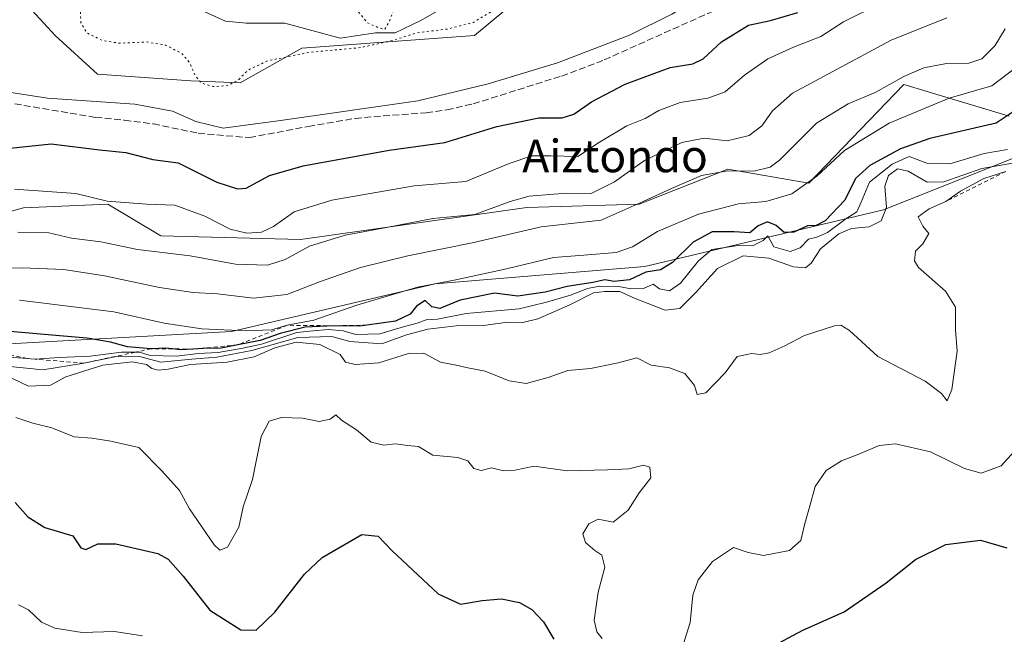
# Model space of a CAD drawing. Units: metres. Extents: x 586631 to 590077, y 4756733 to 4759097.
# Drawn here: x 588433 to 588675, y 4758785 to 4758936 of the extents above; entities that cross this region are included whole.
import ezdxf
from ezdxf.enums import TextEntityAlignment as Align

# ---------------------------------------------------------------- set-up
doc = ezdxf.new("R2010")
doc.units = ezdxf.units.M
doc.header["$MEASUREMENT"] = 0
for name, pattern in [('DGN Style 2', [1.648017, 0.98881, -0.659207]), ('DGN Style 3', [2.307223, 1.648017, -0.659207]), ('DGN Style 5', [1.153612, 0.494405, -0.659207])]:
    doc.linetypes.add(name, pattern=pattern)
for name, color, linetype, lineweight in [('Arbolado forestal CxS', 92, 'Continuous', 0), ('Corriente artificial lineal', 4, 'DGN Style 3', 13), ('Corriente natural lineal', 142, 'Continuous', 13), ('Curva de nivel maestra', 30, 'Continuous', 30), ('Curva de nivel normal', 30, 'Continuous', 0), ('Curva de nivel normal depresión', 30, 'DGN Style 5', 0), ('Escarpado lineal', 30, 'DGN Style 2', 0), ('Pastizal CxS', 92, 'Continuous', 0), ('Texto cartográfico', 7, 'Continuous', 0)]:
    doc.layers.add(name, color=color, linetype=linetype, lineweight=lineweight)
doc.styles.add('Style-Arial', font='txt')

# ---------------------------------------------------------------- blocks, each defined once
blk = doc.blocks.new('*U7')
at = {"layer": 'Arbolado forestal CxS', "color": 92, "linetype": 'Continuous', "lineweight": 0}
blk.add_polyline3d([(588112.0615, 4758827.4583, 680.1558), (588154.7079, 4758825.7975, 665.2181), (588207.3965, 4758807.6657, 649.6416), (588259.4783, 4758799.6697, 628.8846), (588284.2709, 4758799.0307, 647.3727), (588317.9567, 4758817.1611, 651.1122), (588351.6431, 4758839.6085, 668.6537), (588373.2373, 4758849.9679, 656.5468), (588393.2553, 4758855.8915, 651.3272), (588421.8563, 4758855.7289, 652.5781), (588485.3463, 4758859.3197, 644.6163), (588535.3549, 4758870.9487, 645.0341), (588586.8997, 4758875.2389, 648.3306), (588645.5021, 4758889.1903, 660.5382), (588677.8145, 4758902.0371, 659.8848)], dxfattribs=at)
blk = doc.blocks.new('*U8')
at = {"layer": 'Arbolado forestal CxS', "color": 92, "linetype": 'Continuous', "lineweight": 0}
blk.add_polyline3d([(588570.9641, 4758953.5687, 614.46), (588545.0507, 4758931.9855, 615.6252), (588502.6013, 4758928.8631, 613.7392), (588487.4927, 4758920.3537, 614.9803), (588475.4101, 4758920.7889, 615.7456), (588452.4477, 4758922.4899, 618.4151), (588442.0825, 4758931.9871, 617.8946), (588431.7179, 4758943.2111, 616.6622)], dxfattribs=at)

msp = doc.modelspace()

# ---------------------------------------------------------------- linework, layer by layer
at = {"layer": 'Arbolado forestal CxS', "color": 92, "linetype": 'Continuous', "lineweight": 0}
for points in [[(588570.9641, 4758953.5687, 614.46), (588545.0507, 4758931.9855, 615.6252), (588502.6013, 4758928.8631, 613.7392), (588487.4927, 4758920.3537, 614.9803), (588475.4101, 4758920.7889, 615.7456), (588452.4477, 4758922.4899, 618.4151), (588442.0825, 4758931.9871, 617.8946), (588431.7179, 4758943.2111, 616.6622)], [(588295.4997, 4758879.3243, 623.9709), (588305.0017, 4758874.1433, 630.5399), (588329.1865, 4758869.8261, 642.84), (588339.2955, 4758873.2797, 643.4273), (588353.4467, 4758880.0135, 639.9643), (588366.0719, 4758887.0933, 634.6682), (588368.6635, 4758919.9005, 621.5469), (588388.5305, 4758923.3543, 621.2793), (588390.3583, 4758915.6653, 623.0677), (588394.4431, 4758898.4827, 628.4715), (588397.1669, 4758887.7255, 633.9869), (588409.2599, 4758882.7753, 636.0044), (588434.3079, 4758889.6819, 631.3413), (588455.0379, 4758890.5447, 629.9477), (588467.9949, 4758882.7743, 632.1922), (588502.2889, 4758881.9113, 632.5429), (588557.9151, 4758889.7477, 635.4739), (588585.5051, 4758890.5865, 639.048), (588607.2403, 4758899.1761, 638.3855), (588627.1061, 4758895.7227, 644.492), (588650.4287, 4758919.8959, 639.7076), (588676.3405, 4758912.1259, 649.0536)], [(588409.2599, 4758882.7753, 636.0044), (588434.3079, 4758889.6819, 631.3413), (588455.0379, 4758890.5447, 629.9477), (588467.9949, 4758882.7743, 632.1922), (588502.2889, 4758881.9113, 632.5429), (588557.9151, 4758889.7477, 635.4739), (588585.5051, 4758890.5865, 639.048), (588607.2403, 4758899.1761, 638.3855), (588627.1061, 4758895.7227, 644.492), (588650.4287, 4758919.8959, 639.7076), (588676.3405, 4758912.1259, 649.0536)], [(588095.6727, 4758828.0965, 686.3449), (588101.0191, 4758827.8883, 685.1194), (588112.0615, 4758827.4583, 680.1558), (588154.7079, 4758825.7975, 665.2181), (588207.3965, 4758807.6657, 649.6416), (588259.4783, 4758799.6697, 628.8846), (588284.2709, 4758799.0307, 647.3727), (588317.9567, 4758817.1611, 651.1122), (588351.6431, 4758839.6085, 668.6537), (588373.2373, 4758849.9679, 656.5468), (588393.2553, 4758855.8915, 651.3272), (588421.8563, 4758855.7289, 652.5781), (588485.3463, 4758859.3197, 644.6163), (588535.3549, 4758870.9487, 645.0341), (588586.8997, 4758875.2389, 648.3306), (588645.5021, 4758889.1903, 660.5382), (588677.8145, 4758902.0371, 659.8848)], [(588677.8145, 4758902.0371, 659.8848), (588645.5021, 4758889.1903, 660.5382), (588586.8997, 4758875.2389, 648.3306), (588535.3549, 4758870.9487, 645.0341), (588485.3463, 4758859.3197, 644.6163), (588421.8563, 4758855.7289, 652.5781), (588393.2553, 4758855.8915, 651.3272), (588373.2373, 4758849.9679, 656.5468), (588351.6431, 4758839.6085, 668.6537), (588317.9567, 4758817.1611, 651.1122), (588284.2709, 4758799.0307, 647.3727), (588259.4783, 4758799.6697, 628.8846), (588207.3965, 4758807.6657, 649.6416), (588154.7079, 4758825.7975, 665.2181), (588112.0615, 4758827.4583, 680.1558)]]:
    msp.add_polyline3d(points, dxfattribs=at)
at = {"layer": 'Corriente artificial lineal', "color": 4, "linetype": 'DGN Style 3', "lineweight": 13}
msp.add_polyline3d([(588432.1401, 4758915.1801, 620.9034), (588451.9801, 4758911.8601, 620.939), (588459.1201, 4758911.1701, 621.3958), (588466.1901, 4758910.2601, 621.5454), (588477.2001, 4758907.9501, 620.3866), (588489.7475, 4758906.8741, 620.378), (588504.2393, 4758909.6274, 620.1981), (588515.7487, 4758911.6118, 620.0929), (588524.8769, 4758912.4056, 620.3458), (588533.2113, 4758912.9612, 620.4069), (588538.2682, 4758913.6962, 620.4117), (588544.7101, 4758915.1801, 620.6938), (588566.4201, 4758922.0001, 620.5097), (588576.9101, 4758925.9801, 620.2976), (588611.6101, 4758941.5001, 621.0109), (588618.7601, 4758944.9201, 620.3672), (588627.3401, 4758949.9601, 620.3759), (588635.7901, 4758955.2301, 620.5196), (588654.4101, 4758966.0401, 620.8131), (588663.8314, 4758971.8584, 621.0289), (588674.5191, 4758975.5323, 621.5224), (588711.0317, 4758986.248, 621.0056)], dxfattribs=at)
at = {"layer": 'Corriente natural lineal', "color": 142, "linetype": 'Continuous', "lineweight": 13}
msp.add_polyline3d([(588477.1767, 4758938.5332, 612.8825), (588483.8734, 4758935.4985, 612.7041), (588488.9873, 4758934.9673, 612.7225), (588498.5004, 4758935.0079, 612.8781), (588512.0483, 4758931.3407, 614.5674), (588520.7266, 4758932.6107, 613.5048), (588525.595, 4758932.6107, 613.9733), (588531.7333, 4758935.5741, 614.2967), (588538.7787, 4758939.5344, 613.6325)], dxfattribs=at)
at = {"layer": 'Curva de nivel maestra', "color": 30, "linetype": 'Continuous', "lineweight": 30, "flags": 128}
for points, elevation in [([(588429.49, 4758904.1501), (588441.1, 4758905.3401), (588452.94, 4758903.9201), (588459.43, 4758903.2001), (588466.05, 4758901.5501), (588472.25, 4758900.7001), (588481.75, 4758895.9101), (588486.87, 4758894.3201), (588489.01, 4758894.5101), (588494.72, 4758897.5701), (588502.93, 4758899.9801), (588524.06, 4758903.8201), (588537.77, 4758905.6801), (588550.54, 4758909.6501), (588560.86, 4758911.7201), (588566.54, 4758911.7601), (588569.43, 4758912.6801), (588573.77, 4758915.6901), (588582.02, 4758920.0101), (588593.1, 4758924.1401), (588598.62, 4758925.0301), (588601.19, 4758926.2101), (588605.68, 4758930.3801), (588612.33, 4758934.5101), (588617.74, 4758935.6501), (588624.43, 4758937.5801)], 625), ([(588692.81, 4758923.5001), (588673.1, 4758910.4001), (588656.83, 4758906.6401), (588649.67, 4758904.1701), (588642.09, 4758900.0701), (588638.56, 4758896.8301), (588635.96, 4758891.5001), (588631.14, 4758886.4401), (588628.96, 4758885.2801), (588626.77, 4758885.1901), (588623.43, 4758883.7001), (588621.1, 4758883.5801), (588619.08, 4758885.2901), (588616.99, 4758886.2101), (588614.69, 4758885.2501), (588612.66, 4758883.5001), (588608.77, 4758883.7701), (588603.43, 4758883.7301), (588598.74, 4758881.2101), (588593.64, 4758876.2401), (588590.74, 4758874.4501), (588587.1, 4758873.8401), (588583.08, 4758871.9301), (588579.35, 4758871.5301), (588577.08, 4758871.9401), (588574.1, 4758871.3501), (588567.77, 4758870.3501), (588562.41, 4758868.9501), (588555.67, 4758867.9901), (588549.98, 4758868.7201), (588541.53, 4758866.9401), (588536.51, 4758864.9101), (588534.58, 4758865.3501), (588532.92, 4758866.9001), (588530.76, 4758865.5401), (588529.28, 4758863.5601), (588525.62, 4758861.8401), (588518.6378, 4758860.8312), (588516.9, 4758860.5801), (588510.55, 4758860.7001), (588503.43, 4758860.3501), (588497.31, 4758858.8201), (588492.42, 4758857.0501), (588486.9614, 4758856.0096), (588482.82, 4758855.2201), (588478.38, 4758855.1101), (588475.8976, 4758854.9695), (588472.73, 4758854.7901), (588470.9132, 4758855.0038), (588469.16, 4758855.2101), (588465.65, 4758855.0401), (588459.81, 4758855.5501), (588455.63, 4758856.7001), (588449.89, 4758857.6801), (588443.16, 4758858.1901), (588427.21, 4758859.5801)], 650), ([(588432.23, 4758817.3001), (588435.35, 4758813.8101), (588439.56, 4758811.1901), (588446.44, 4758809.0801), (588448.36, 4758806.1501), (588449.57, 4758805.7501), (588452.51, 4758807.1601), (588457, 4758807.1801), (588467.29, 4758804.7901), (588469.83, 4758803.3601), (588473.48, 4758799.2501), (588480.06, 4758790.8901), (588487.66, 4758786.0501), (588491.42, 4758785.9901), (588495.99, 4758790.3401), (588503.26, 4758799.7101), (588507.66, 4758803.8301), (588517.37, 4758809.4701), (588521.37, 4758809.0401), (588524.84, 4758805.4101), (588536.15, 4758794.9001), (588541.64, 4758792.3601), (588546.9, 4758793.2501), (588551.64, 4758793.6901), (588556.1, 4758792.7801), (588559.14, 4758791.0201), (588561.97, 4758788.0301), (588564.54, 4758783.7701)], 675), ([(588614.98, 4758780.2701), (588625.66, 4758785.9901), (588635.79, 4758790.4901), (588646.14, 4758797.6201), (588653.32, 4758803.3501), (588660.79, 4758807.0101), (588669.29, 4758808.0601), (588675.79, 4758806.2001)], 675)]:
    msp.add_lwpolyline(points, dxfattribs=dict(at, elevation=elevation))
at = {"layer": 'Curva de nivel normal', "color": 30, "linetype": 'Continuous', "lineweight": 0, "flags": 128}
for points, elevation in [([(588419.53, 4758919.73), (588440.18, 4758916.58), (588461.64, 4758915.06), (588470.92, 4758913.4), (588476.58, 4758910.83), (588483.3, 4758909.19), (588497.43, 4758911.1), (588531.1, 4758915.88), (588548.43, 4758920.12), (588565.43, 4758925.26), (588583.1, 4758932.06), (588593.48, 4758937.2), (588602.61, 4758942.77), (588609.14, 4758945.7), (588614.77, 4758947.39), (588619.11, 4758949.35), (588625.1, 4758952.3), (588637.77, 4758960.41), (588648.86, 4758967.93), (588664.49, 4758976.6), (588675.97, 4758981.75)], 620), ([(588644.43, 4758939.68), (588635.68, 4758935.31), (588630.1, 4758931.72), (588623.35, 4758929.09), (588617.1, 4758926.22), (588611.3, 4758922.23), (588606.57, 4758918.14), (588602.3, 4758916.54), (588595.58, 4758915.53), (588590.34, 4758913.53), (588586.91, 4758911.58), (588582.43, 4758909.76), (588575.77, 4758905.76), (588570.43, 4758902.25), (588563.77, 4758902.44), (588559.08, 4758902.44), (588553.57, 4758900.55), (588542.88, 4758896.08), (588530.2, 4758895.06), (588509.99, 4758891.5), (588500.77, 4758888.65), (588495.71, 4758885.04), (588492.77, 4758883.68), (588489.16, 4758883.45), (588485.01, 4758884.41), (588478.83, 4758887.62), (588471.43, 4758890.3), (588464.6, 4758890.54), (588454.85, 4758891.25), (588447.12, 4758893.17), (588432.05, 4758894.2)], 630), ([(588432.87, 4758883.7), (588440.5, 4758883.47), (588446.07, 4758882.17), (588453.31, 4758881.32), (588462.25, 4758879.44), (588475.19, 4758877.87), (588486.39, 4758875.79), (588494.23, 4758875.61), (588498.59, 4758876.99), (588504.56, 4758880.25), (588513.26, 4758882.97), (588523.43, 4758884.78), (588534.77, 4758887), (588545.1, 4758888.01), (588553.77, 4758891.22), (588558.43, 4758892.49), (588566.6, 4758893.15), (588573.85, 4758893.24), (588579.45, 4758896), (588586.76, 4758901.3), (588595.93, 4758905.68), (588601.43, 4758906.76), (588607.1, 4758906.08), (588612.51, 4758907.4), (588615.57, 4758909.81), (588618.19, 4758913.5), (588623.09, 4758917.83), (588647.36, 4758930.79), (588660.99, 4758936.29)], 635), ([(588421.12, 4758874.87), (588433.96, 4758874.95), (588444.17, 4758874.5), (588454.21, 4758872.94), (588467.67, 4758870.07), (588475.93, 4758868.89), (588481.97, 4758868.55), (588490.77, 4758867.5), (588498.98, 4758868.33), (588506.94, 4758871.5), (588517.03, 4758875.01), (588528.66, 4758877.89), (588544.9, 4758881.16), (588561.4, 4758885), (588576.18, 4758886.59), (588586.43, 4758891.2), (588593.43, 4758894.38), (588600.77, 4758897.58), (588607.24, 4758898.75), (588613.66, 4758898.64), (588617.63, 4758899.66), (588619.96, 4758901.34), (588629, 4758910.4), (588636.82, 4758915.21), (588643.43, 4758917.94), (588650.43, 4758921.89), (588655.4, 4758924.04), (588660.97, 4758925.06), (588666.45, 4758925.2), (588669.61, 4758926.23), (588672.79, 4758929.4), (588675.34, 4758933.62)], 640), ([(588684.68, 4758929.17), (588672.06, 4758919.57), (588661.56, 4758916.57), (588646.89, 4758910.41), (588635.88, 4758903.74), (588629.1, 4758897.44), (588623, 4758893.08), (588616.6, 4758891.2), (588609.86, 4758890.59), (588600.02, 4758888.13), (588589.96, 4758883.85), (588583.87, 4758880.08), (588579.79, 4758878.68), (588571.86, 4758878.02), (588564.47, 4758877.44), (588552.86, 4758874.66), (588540.43, 4758871.99), (588531.02, 4758870.21), (588516.11, 4758865.76), (588505.6, 4758862.1), (588499.07, 4758860.8101), (588495.22, 4758859.66), (588493.04, 4758859.61), (588488.97, 4758859.48), (588478.07, 4758859.97), (588468.85, 4758861.34), (588456.45, 4758864.1), (588433.29, 4758866.99)], 645), ([(588675.91, 4758903.93), (588670.2, 4758902.96), (588661.77, 4758900.44), (588656.15, 4758900.65), (588651.81, 4758902.21), (588647.56, 4758900.35), (588642.03, 4758895.96), (588640.02, 4758891.05), (588638.9, 4758888.7), (588636.25, 4758886.92), (588631.72, 4758883.63), (588629.1, 4758882.46), (588627.09, 4758881.99), (588625.05, 4758879.82), (588622.52, 4758878.96), (588618.51, 4758880.1), (588617.04, 4758882.75), (588615.89, 4758881.64), (588613.48, 4758880.37), (588610.39, 4758880.52), (588603.33, 4758879.38), (588600.03, 4758876.64), (588595.66, 4758871.19), (588592.94, 4758869.3), (588590.45, 4758869.77), (588588.88, 4758870.89), (588586.57, 4758869.86), (588583.43, 4758869.72), (588580.45, 4758870.32), (588575.77, 4758870.4), (588572.77, 4758869.84), (588568.61, 4758868.2), (588562.68, 4758866.51), (588556.04, 4758864.85), (588543.01, 4758863.73), (588535.99, 4758862.3), (588533.16, 4758862.13), (588531, 4758861.33), (588527.84, 4758860.52), (588521.82, 4758858.7), (588515.89, 4758858.53), (588512.77, 4758859.46), (588509.1, 4758859.75), (588505.43, 4758859.48), (588501.43, 4758859.04), (588492.77, 4758856.17), (588488.15, 4758855.21), (588482.07, 4758854.14), (588477.22, 4758853.86), (588471.87, 4758853.23), (588465.43, 4758853.42), (588462.77, 4758854.19), (588461.7201, 4758854.2019), (588458.35, 4758854.24), (588450.67, 4758853.24), (588443.14, 4758852.88), (588437.1015, 4758852.4907), (588437.09, 4758852.49), (588435.1724, 4758852.6484), (588429.7, 4758853.1)], 655), ([(588430.23, 4758850.78), (588439.01, 4758849.89), (588449.1, 4758851.5101), (588456.71, 4758853.03), (588462.76, 4758853.14), (588467.99, 4758851.74), (588475.67, 4758852.53), (588481.76, 4758853), (588490.36, 4758854.64), (588501.66, 4758857.85), (588509.97, 4758858.06), (588514.42, 4758856.83), (588522.28, 4758856.23), (588528.32, 4758858.44), (588533.56, 4758859.82), (588540.57, 4758860.69), (588547.82, 4758860.88), (588553.21, 4758861.59), (588556.87, 4758861.52), (588560.6, 4758862.38), (588568.46, 4758865.81), (588574.3, 4758868.77), (588577.08, 4758869.14), (588580.69, 4758869.14), (588584.47, 4758867.37), (588591.9, 4758864.49), (588595.47, 4758864.91), (588599.33, 4758868.78), (588604.7, 4758874.79), (588611.02, 4758877.89), (588617.35, 4758877.26), (588623.41, 4758875.14), (588626.31, 4758874.95), (588627.73, 4758876.07), (588630.04, 4758879.55), (588634.48, 4758883.25), (588637.64, 4758884.58), (588641.93, 4758884.99), (588644.9, 4758886.46), (588646.2, 4758889.72), (588645.82, 4758895), (588646.68, 4758897.59), (588648.93, 4758899.22), (588651.52, 4758898.61), (588656.19, 4758895.92), (588660.29, 4758896.02), (588669.64, 4758899.29), (588680.01, 4758901.08)], 660), ([(588675.5342, 4758898.5628), (588670.12, 4758896.88), (588664.42, 4758893.76), (588660.74, 4758891.2301), (588656.65, 4758889.43), (588653.99, 4758887.41), (588655.14, 4758885.17), (588656.59, 4758883.38), (588655.14, 4758880.77), (588653.3, 4758878.98), (588653.1, 4758876.66), (588654.06, 4758874.99), (588660.68, 4758869.22), (588663.18, 4758865.29), (588663.12, 4758859.72), (588663.58, 4758854.43), (588662.27, 4758845.01), (588661.1, 4758842.29), (588659.69, 4758844.04), (588655.67, 4758847.07), (588644.04, 4758853.11), (588637.11, 4758859.51), (588634.97, 4758860.87), (588633.48, 4758860.68), (588626.06, 4758858.3), (588621.1, 4758855.68), (588617.43, 4758854.05), (588615.19, 4758853.6), (588613.13, 4758853.91), (588609.57, 4758853.16), (588606.6, 4758849.16), (588601.86, 4758844.24), (588599.72, 4758843.83), (588599.05, 4758846.06), (588596.72, 4758848.96), (588592.9, 4758850.33), (588588.43, 4758851.04), (588584.9, 4758852.79), (588580.28, 4758851.6), (588573.5, 4758850.2), (588567.93, 4758849.73), (588563.16, 4758847.99), (588557.71, 4758846.49), (588553.58, 4758847.17), (588547.64, 4758849.54), (588543.39, 4758850.36), (588540.52, 4758851.04), (588536.68, 4758851.74), (588532.56, 4758853.96), (588528.86, 4758853.85), (588521.58, 4758851.62), (588515.76, 4758851.16), (588513.39, 4758851.73), (588512.09, 4758853.66), (588507.1, 4758856.11), (588501.25, 4758856.68), (588496.03, 4758855.3), (588490.92, 4758853.04), (588484.34, 4758851.74), (588475.32, 4758851.22), (588469.85, 4758850.04), (588467.36, 4758849.76), (588465.82, 4758850.22), (588464.49, 4758851.22), (588460.97, 4758851.81), (588453.77, 4758850.98), (588444.66, 4758848.17), (588440.93, 4758846.11), (588435.5, 4758845.9), (588429.57, 4758848.7)], 665), ([(588432.42, 4758838.15), (588436.6, 4758836.77), (588441.28, 4758835.61), (588446.77, 4758833.42), (588451.1, 4758833.06), (588455.77, 4758832.37), (588462.64, 4758830.82), (588468.29, 4758825.1), (588472.6, 4758820.23), (588475.09, 4758815.74), (588481.13, 4758806.93), (588482.54, 4758805.64), (588484.41, 4758806.36), (588487.18, 4758811.28), (588488.24, 4758816.27), (588490.5, 4758822.94), (588492.67, 4758833.5), (588494.61, 4758837.31), (588497.66, 4758838.2), (588502.77, 4758838.01), (588506.89, 4758837.2), (588509.59, 4758837.73), (588510.99, 4758838.85), (588512.38, 4758837.5), (588516.1, 4758835.17), (588519.66, 4758832.12), (588522.78, 4758831.41), (588525.62, 4758831.69), (588528.56, 4758831.3), (588531.28, 4758831.02), (588534.82, 4758828.89), (588540.98, 4758828.38), (588543.43, 4758827.5), (588544.88, 4758825.62), (588546.64, 4758825.17), (588549.21, 4758825.79), (588552.2, 4758825.06), (588554.93, 4758825.25), (588559.67, 4758826.24), (588567.77, 4758825.06), (588577.73, 4758825.29), (588582.92, 4758825.54), (588586.54, 4758826.5), (588588.06, 4758826.01), (588588.3, 4758823.38), (588585.44, 4758819.69), (588582.77, 4758815.46), (588579.1, 4758812.5), (588575.43, 4758813.2), (588573.12, 4758812.08), (588571.63, 4758809.63), (588572.28, 4758807.45), (588574.56, 4758805.49), (588576.3, 4758804.37), (588577.02, 4758801.41), (588575.41, 4758795.26), (588574.45, 4758788.43), (588575.04, 4758785.58), (588576.4, 4758783.95)], 670), ([(588596.14, 4758781.83), (588598.02, 4758787.83), (588598.65, 4758794.56), (588599.93, 4758798.32), (588603.5, 4758802.8), (588608.64, 4758806.26), (588612.24, 4758805.03), (588616.02, 4758804.26), (588622.36, 4758805.56), (588625.21, 4758807.98), (588626.14, 4758812.15), (588627.31, 4758816.15), (588628.73, 4758821.21), (588631.43, 4758825.2), (588635.13, 4758827.54), (588639.43, 4758829.14), (588644.43, 4758831.32), (588648.43, 4758831.69), (588656.99, 4758829.71), (588665.34, 4758825.66), (588669.46, 4758824.51), (588674.35, 4758826.28), (588679.19, 4758831.63)], 670), ([(588463.53, 4758784.61), (588456.67, 4758785.63), (588448.71, 4758785.37), (588441.98, 4758786.42), (588438.71, 4758787.95), (588435.52, 4758790.99), (588433.1, 4758792.14)], 680)]:
    msp.add_lwpolyline(points, dxfattribs=dict(at, elevation=elevation))
at = {"layer": 'Curva de nivel normal depresión', "color": 30, "linetype": 'DGN Style 5', "lineweight": 0, "elevation": 615, "flags": 128}
msp.add_lwpolyline([(589033.6826, 4759084.2674), (589035.13, 4759078.86), (589036.15, 4759073.39), (589038.59, 4759064.7), (589043.14, 4759052.49), (589046, 4759042.25), (589046.3, 4759035.47), (589045.01, 4759029.65), (589042.44, 4759024.88), (589037.05, 4759020.36), (589031.46, 4759019.3), (589029.02, 4759020.05), (589026.6, 4759020.16), (589021.9, 4759019.15), (589015.87, 4759019.93), (589009.8, 4759019.87), (589004.03, 4759020.95), (588991, 4759022.3), (588982.97, 4759022.24), (588976.26, 4759021.06), (588968.31, 4759021.11), (588957.77, 4759022.36), (588949.43, 4759023.06), (588942.25, 4759024.41), (588930.69, 4759028.54), (588915.25, 4759032.92), (588906.77, 4759033.6), (588897.7, 4759033.72), (588884.16, 4759032.97), (588875.37, 4759031.4), (588868.44, 4759029.27), (588859.43, 4759027.36), (588851.1, 4759026.45), (588841.72, 4759026.31), (588829.12, 4759027.28), (588823.45, 4759029.4), (588817.98, 4759034.22), (588814.31, 4759038.59), (588808.55, 4759045.11), (588805.18, 4759048.23), (588801.84, 4759050.74), (588794.83, 4759057.56), (588789.36, 4759061.43), (588784.5, 4759063.27), (588777.5, 4759063.57), (588770.42, 4759062.48), (588763.74, 4759061.04), (588755.57, 4759060.67), (588746.66, 4759057.17), (588739.06, 4759051.17), (588733.14, 4759042.83), (588727.2, 4759031.86), (588723.78, 4759028.33), (588714.8, 4759021.92), (588700.79, 4759014.56), (588693.23, 4759012.51), (588688.12, 4759014.41), (588684.58, 4759017.66), (588683.1, 4759021.13), (588681.73, 4759021.85), (588679.53, 4759019.67), (588678.53, 4759017.14), (588676, 4759014.51), (588667.95, 4759011.28), (588656.78, 4759008.45), (588651.2, 4759008), (588646.17, 4759008.57), (588640.21, 4759008.28), (588633.16, 4759006.9), (588624.44, 4759005.36), (588617.1, 4759003.07), (588612.59, 4758999.67), (588609.26, 4758995.77), (588607.1, 4758993.08), (588605.22, 4758989.78), (588602.86, 4758987.97), (588600.05, 4758989.83), (588599.01, 4758993.06), (588596.81, 4758993.23), (588592.56, 4758989.6), (588586.62, 4758982.31), (588578.43, 4758969.94), (588571.77, 4758965.86), (588566.1, 4758962.55), (588557.1, 4758958.84), (588547.24, 4758953.62), (588538.6, 4758950.32), (588532.29, 4758946.9), (588526.19, 4758941.02), (588524.08, 4758935.32), (588523.02, 4758933.45), (588521.47, 4758933.86), (588518.72, 4758935.09), (588514.9, 4758939.68), (588512.32, 4758941.28), (588507.85, 4758942.05), (588504.77, 4758944.14), (588501.03, 4758944.99), (588497.08, 4758944.11), (588492.61, 4758943.77), (588486.46, 4758944.73), (588481.12, 4758946.32), (588476.79, 4758946.72), (588474.94, 4758947.9), (588473.48, 4758951.37), (588470.87, 4758954.74), (588468.03, 4758956.33), (588465.77, 4758956.58), (588456.77, 4758955.32), (588452.18, 4758955.8), (588444.42, 4758959.46), (588432.52, 4758962.15), (588425.8, 4758965), (588422.78, 4758965.85), (588419.1, 4758965.59), (588414.96, 4758964.8), (588410.27, 4758964.86), (588405.04, 4758965.44), (588398.98, 4758965.09), (588394.64, 4758965.17), (588383.43, 4758962.05), (588379.1, 4758960.47), (588374.54, 4758959.8), (588368.06, 4758958.38), (588362.28, 4758957.28), (588356.93, 4758955.08), (588345.13, 4758947.08), (588339.44, 4758942.16), (588335.25, 4758940.1), (588331.8, 4758941.24), (588327.98, 4758945.51), (588324.53, 4758947.97), (588318.95, 4758949.14), (588313.01, 4758952.24), (588310.28, 4758955.35), (588308.6, 4758960.12), (588305.6, 4758960.48), (588304.1, 4758960.75), (588302.57, 4758961.85), (588300.28, 4758960.68), (588300.58, 4758959.48), (588298.64, 4758957.68), (588298.44, 4758956.33), (588300.67, 4758954.68), (588305.39, 4758952.82), (588310.86, 4758949.78), (588315.92, 4758945.22), (588320.29, 4758939.59), (588327.01, 4758934.3), (588334.5, 4758932.9), (588343.04, 4758934.47), (588348.98, 4758937.42), (588354.15, 4758940.2), (588361.53, 4758944.72), (588370.06, 4758946.36), (588374.63, 4758945.54), (588379.73, 4758946.4), (588392.77, 4758951.1), (588399.77, 4758952.77), (588406.49, 4758954.02), (588411.24, 4758953.46), (588414.43, 4758951.18), (588417.6, 4758949.77), (588425.42, 4758948.34), (588446.03, 4758942.43), (588448.2, 4758939.23), (588448.41, 4758935.09), (588449.77, 4758932.63), (588453.72, 4758930.7), (588457.92, 4758930.05), (588464.43, 4758930.39), (588469.2, 4758929.61), (588473.17, 4758927.56), (588475.14, 4758925.17), (588476.53, 4758921.95), (588478.08, 4758920.24), (588480.91, 4758919.41), (588484.33, 4758919.65), (588487, 4758920.98), (588489.43, 4758923.44), (588494.2, 4758925.73), (588504.39, 4758927.82), (588517.06, 4758928.98), (588524.9, 4758930.72), (588531.06, 4758932.65), (588538.57, 4758933.56), (588544.76, 4758935.17), (588549.51, 4758938.03), (588555.45, 4758943.1), (588565.43, 4758949.46), (588583.1, 4758959.32), (588594.21, 4758969.81), (588599.89, 4758976.11), (588606.55, 4758983.21), (588619.02, 4758989.02), (588630.95, 4758992.33), (588636.11, 4758992.81), (588638.92, 4758993.19), (588640.95, 4758993.1), (588643.4, 4758992.34), (588649.77, 4758992.32), (588664.69, 4758993.33), (588672.38, 4758992.82), (588676.37, 4758991.34), (588681.02, 4758991.56), (588691.77, 4758994.4), (588699.52, 4758997.17), (588706.78, 4758999.49), (588711.26, 4759001.65), (588715.73, 4759003.9), (588721.17, 4759007.33), (588727.29, 4759009.97), (588738.62, 4759015.41), (588741.43, 4759018.51), (588745.1, 4759022.79), (588749.18, 4759028.01), (588753.07, 4759031.42), (588755.05, 4759034.51), (588756.4, 4759038.92), (588758.09, 4759040.91), (588760.22, 4759041.84), (588771.21, 4759044.21), (588773.81, 4759043.82), (588776.91, 4759041.78), (588780.61, 4759039.04), (588784.78, 4759036.18), (588791.92, 4759032.97), (588797.04, 4759029.36), (588800.54, 4759024.89), (588803.7, 4759018.96), (588808.91, 4759012.18), (588814.33, 4759008.54), (588820.23, 4759006.28), (588823.05, 4759003.72), (588825.76, 4759002.73), (588831.72, 4759003.83), (588840.56, 4759002.92), (588848.72, 4759000.88), (588855.22, 4759000.88), (588862.16, 4759002.86), (588869.62, 4759006.8), (588875.25, 4759008.43), (588883.94, 4759009), (588891.59, 4759009.66), (588898.09, 4759009.11), (588903.49, 4759008.73), (588909.77, 4759006.24), (588914.9, 4759002.74), (588919.65, 4759000.83), (588926.76, 4758998.16), (588933.06, 4758997.79), (588939.57, 4759000.14), (588943.62, 4759000.04), (588948.26, 4758997.54), (588950.19, 4758994.8), (588949.13, 4758990.14), (588949.17, 4758987.63), (588951.34, 4758987.3), (588956.67, 4758988.45), (588961.77, 4758989.18), (588968.77, 4758991.68), (588975.77, 4758993.31), (588981.96, 4758994.34), (588985.65, 4758993.98), (589011.1, 4758984.61), (589028.86, 4758984.44), (589040.78, 4758983.08), (589045.12, 4758981.52), (589048.14, 4758980.88), (589051.5, 4758982.44), (589057.34, 4758987.62), (589064.14, 4758990.04), (589068.57, 4758994.08), (589072.42, 4759001.47), (589079.82, 4759010.71), (589082.64, 4759017.01), (589083.08, 4759021.34), (589083.7, 4759025.54), (589083.22, 4759030.44), (589081.94, 4759037.86), (589082.19, 4759046.66), (589079.36, 4759059.16), (589079.08, 4759064.16), (589077.74, 4759070.98), (589074.51, 4759076.42), (589069.4, 4759081.23), (589066.9204, 4759084.6955)], dxfattribs=at)
at = {"layer": 'Escarpado lineal', "color": 30, "linetype": 'DGN Style 2', "lineweight": 0}
for points in [[(588675.5342, 4758898.5628, 663.5313), (588660.74, 4758891.2301, 664.1602)], [(588518.6378, 4758860.8312, 650.0479), (588510.55, 4758860.7001, 649.6558), (588499.07, 4758860.8101, 646.6964), (588486.9614, 4758856.0096, 648.1609), (588475.8976, 4758854.9695, 652.0478), (588470.9132, 4758855.0038, 650.4325), (588465.65, 4758855.0401, 651.2151), (588461.7201, 4758854.2019, 653.8461), (588449.1, 4758851.5101, 657.417), (588437.1015, 4758852.4907, 653.9052), (588435.1724, 4758852.6484, 653.7262), (588425.99, 4758854.7201, 653.2113), (588421.7, 4758855.0501, 653.3596), (588416.2947, 4758853.6427, 654.0316), (588412.609, 4758852.683, 653.2376), (588407.4502, 4758851.7532, 654.0884), (588402.2563, 4758852.3068, 655.3563), (588397.1, 4758853.4601, 653.257), (588388.1433, 4758849.5168, 655.3874), (588375.9977, 4758845.5835, 661.4855), (588362.77, 4758845.5401, 661.5834)]]:
    msp.add_polyline3d(points, dxfattribs=at)
at = {"layer": 'Pastizal CxS', "color": 92, "linetype": 'Continuous', "lineweight": 0}
for points in [[(588431.7179, 4758943.2111, 616.6622), (588442.0825, 4758931.9871, 617.8946), (588452.4477, 4758922.4899, 618.4151), (588475.4101, 4758920.7889, 615.7456), (588487.4927, 4758920.3537, 614.9803), (588502.6013, 4758928.8631, 613.7392), (588545.0507, 4758931.9855, 615.6252), (588570.9641, 4758953.5687, 614.46)], [(588570.9641, 4758953.5687, 614.46), (588545.0507, 4758931.9855, 615.6252), (588502.6013, 4758928.8631, 613.7392), (588487.4927, 4758920.3537, 614.9803), (588475.4101, 4758920.7889, 615.7456), (588452.4477, 4758922.4899, 618.4151), (588442.0825, 4758931.9871, 617.8946), (588431.7179, 4758943.2111, 616.6622)], [(588295.4997, 4758879.3243, 623.9709), (588305.0017, 4758874.1433, 630.5399), (588329.1865, 4758869.8261, 642.84), (588339.2955, 4758873.2797, 643.4273), (588353.4467, 4758880.0135, 639.9643), (588366.0719, 4758887.0933, 634.6682), (588368.6635, 4758919.9005, 621.5469), (588388.5305, 4758923.3543, 621.2793), (588390.3583, 4758915.6653, 623.0677), (588394.4431, 4758898.4827, 628.4715), (588397.1669, 4758887.7255, 633.9869), (588409.2599, 4758882.7753, 636.0044), (588434.3079, 4758889.6819, 631.3413), (588455.0379, 4758890.5447, 629.9477), (588467.9949, 4758882.7743, 632.1922), (588502.2889, 4758881.9113, 632.5429), (588557.9151, 4758889.7477, 635.4739), (588585.5051, 4758890.5865, 639.048), (588607.2403, 4758899.1761, 638.3855), (588627.1061, 4758895.7227, 644.492), (588650.4287, 4758919.8959, 639.7076), (588676.3405, 4758912.1259, 649.0536)], [(588676.3405, 4758912.1259, 649.0536), (588650.4287, 4758919.8959, 639.7076), (588627.1061, 4758895.7227, 644.492), (588607.2403, 4758899.1761, 638.3855), (588585.5051, 4758890.5865, 639.048), (588557.9151, 4758889.7477, 635.4739), (588502.2889, 4758881.9113, 632.5429), (588467.9949, 4758882.7743, 632.1922), (588455.0379, 4758890.5447, 629.9477), (588434.3079, 4758889.6819, 631.3413), (588409.2599, 4758882.7753, 636.0044)]]:
    msp.add_polyline3d(points, dxfattribs=at)

# ---------------------------------------------------------------- block references
at = {"layer": 'Arbolado forestal CxS', "color": 92, "linetype": 'Continuous', "lineweight": 0}
for name in ['*U7', '*U8']:
    msp.add_blockref(name, (0, 0), dxfattribs=at)

# ---------------------------------------------------------------- texts
at = {"layer": 'Texto cartográfico', "color": 7, "linetype": 'Continuous', "lineweight": 0, "style": 'Style-Arial'}
msp.add_text('Aiztondo', height=8, dxfattribs=at).set_placement((588579.5594, 4758902.3802), align=Align.MIDDLE_CENTER)

doc.saveas('drawing.dxf')
